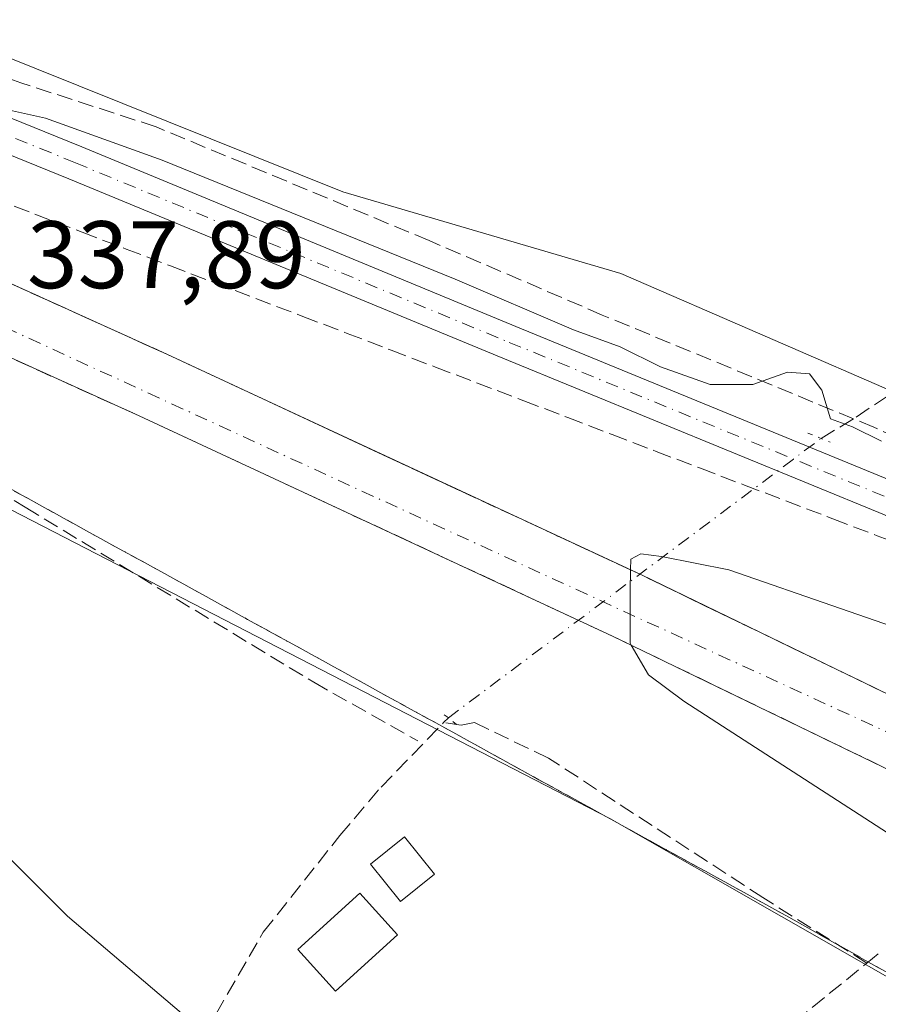
# Model space of a CAD drawing. Units: metres. Extents: x 598120 to 601597, y 4664339 to 4666708.
# Drawn here: x 599993 to 600083, y 4664856 to 4664959 of the extents above; entities that cross this region are included whole.
import ezdxf

# ---------------------------------------------------------------- set-up
doc = ezdxf.new("R2010")
doc.units = ezdxf.units.M
doc.header["$MEASUREMENT"] = 0
for name, pattern in [('DGN Style 3', [2.307223458686699, 1.648016756204785, -0.6592067024819142]), ('DGN Style 4', [2.6384748266838614, 1.318413404963828, -0.6592067024819142, 0.001648016756204785, -0.6592067024819142]), ('DGN Style 5', [1.1536117293433497, 0.4944050268614355, -0.6592067024819142])]:
    doc.linetypes.add(name, pattern=pattern)
for name, color, linetype, lineweight in [('Carretera de calzada única Cxs', 7, 'Continuous', 13), ('Carretera de calzada única eje', 7, 'DGN Style 4', 0), ('Corriente artificial lineal', 4, 'DGN Style 3', 13), ('Corriente artificial lineal oculto', 135, 'DGN Style 4', 13), ('Cultivos herbáceos CxS', 92, 'Continuous', 0), ('Cultivos leñosos CxS', 92, 'Continuous', 0), ('Curva de nivel normal', 30, 'Continuous', 0), ('Edificación ligera Cxs', 1, 'Continuous', 0), ('Núcleo urbano CxS', 7, 'Continuous', 0), ('Pista pavimentada Cxs', 135, 'Continuous', 0), ('Pista pavimentada eje', 135, 'DGN Style 4', 0), ('Puente lineal', 2, 'DGN Style 5', 0), ('Rótulo de punto de cota en terreno', 7, 'Continuous', 0), ('Senda', 7, 'DGN Style 3', 0), ('Talud superficial', 30, 'DGN Style 3', 0)]:
    doc.layers.add(name, color=color, linetype=linetype, lineweight=lineweight)
doc.styles.add('Style-Arial', font='txt')

# ---------------------------------------------------------------- blocks, each defined once
blk = doc.blocks.new('*U23')
at = {"layer": 'Carretera de calzada única Cxs', "color": 7, "linetype": 'Continuous', "lineweight": 13}
for points in [[(599750.3101000005, 4665036.630100001, 336.7448000000004), (599873.2500999998, 4664983.6801, 336.1082000000025), (599939.6700999998, 4664954.770099999, 336.8393999999971), (600008.2001, 4664923.7301, 338.3910000000033), (600057.7801000001, 4664900.6601, 340.0393999999943), (600125.2901, 4664867.9801, 342.5580000000046), (600166.7600999996, 4664847.2501, 344.0553000000073), (600241.5330999997, 4664808.8683, 345.8053999999975), (600243.0100999996, 4664808.110099999, 345.9233999999997), (600244.7204999998, 4664807.194800001, 346.0481), (600296.5623000005, 4664779.451900001, 347.5209000000032), (600297.3598999997, 4664779.017899999, 347.5540000000037), (600340.2200999996, 4664755.540100001, 348.5978000000032), (600385.1501000002, 4664730.210100001, 349.6716000000015), (600452.1501000002, 4664691.530099999, 351.0400999999983)], [(600448.5701000001, 4664685.4301, 350.9394999999931), (600381.6401000004, 4664724.0601, 349.6269999999931), (600336.7801000001, 4664749.360099999, 348.4674999999988), (600297.3693000004, 4664770.946900001, 347.4976000000024), (600296.4499000004, 4664771.438899999, 347.4676999999938), (600295.5179000003, 4664771.961100001, 347.4643000000069), (600293.4200999998, 4664773.110099999, 347.4389999999985), (600241.3881000001, 4664800.9529, 345.8200999999972), (600239.7301000003, 4664801.840100001, 345.8847999999998), (600238.2001, 4664802.625499999, 346.0868000000046), (600163.5601000005, 4664840.940099999, 343.8607000000048), (600122.1700999998, 4664861.630100001, 342.4226000000053), (600054.7500999998, 4664894.270099999, 339.9804000000004), (600005.2500999998, 4664917.300100001, 338.3016999999964), (599936.8000999996, 4664948.300100001, 336.7666999999929), (599908.3709000006, 4664960.656500001, 336.3885000000009), (599907.3800999997, 4664961.2587, 336.3776000000071), (599906.5444999998, 4664961.471899999, 336.3629999999976), (599870.4401000004, 4664977.190099999, 336.0699000000022), (599747.5100999996, 4665030.130100001, 337.2710999999982)]]:
    blk.add_polyline3d(points, dxfattribs=at)

msp = doc.modelspace()

# ---------------------------------------------------------------- linework, layer by layer
at = {"layer": 'Carretera de calzada única Cxs', "color": 7, "linetype": 'Continuous', "lineweight": 13}
for points in [[(599636.2001, 4665089.530099999, 337.9863999999943), (599642.2701000003, 4665085.140100001, 337.9076000000059), (599649.3300999999, 4665081.170100001, 337.7927999999956), (599669.6300999997, 4665071.7501, 337.4695999999968), (599697.1300999997, 4665059.670100001, 337.8810999999987), (599750.3101000005, 4665036.630100001, 336.7448000000004), (599873.2500999998, 4664983.6801, 336.1082000000025), (599939.6700999998, 4664954.770099999, 336.8393999999971), (600008.2001, 4664923.7301, 338.3910000000033), (600057.7801000001, 4664900.6601, 340.0393999999943), (600125.2901, 4664867.9801, 342.5580000000046), (600166.7600999996, 4664847.2501, 344.0553000000073), (600241.5330999997, 4664808.8683, 345.8053999999975)], [(600238.2001, 4664802.625499999, 346.0868000000046), (600163.5601000005, 4664840.940099999, 343.8607000000048), (600122.1700999998, 4664861.630100001, 342.4226000000053), (600054.7500999998, 4664894.270099999, 339.9804000000004), (600005.2500999998, 4664917.300100001, 338.3016999999964), (599936.8000999996, 4664948.300100001, 336.7666999999929), (599908.3709000006, 4664960.656500001, 336.3885000000009), (599907.3800999997, 4664961.2587, 336.3776000000071), (599906.5444999998, 4664961.471899999, 336.3629999999976), (599870.4401000004, 4664977.190099999, 336.0699000000022), (599747.5100999996, 4665030.130100001, 337.2710999999982)]]:
    msp.add_polyline3d(points, dxfattribs=at)
at = {"layer": 'Carretera de calzada única eje', "color": 7, "linetype": 'DGN Style 4', "lineweight": 0}
msp.add_polyline3d([(599911.0204999996, 4664962.6183, 336.4505999999965), (599966.3601000002, 4664937.9801, 337.3904000000039), (600096.4700999996, 4664878.2601, 341.4955999999947), (600241.7232999997, 4664805.402600001, 346.1714000000065), (600263.2001, 4664794.630100001, 346.7253000000055), (600296.4018999999, 4664776.315500001, 347.6073000000033), (600297.3130999999, 4664775.701300001, 347.6391000000003), (600373.4401000004, 4664733.8201, 349.4315999999963), (600490.1901000004, 4664664.340100001, 351.680600000007), (600589.2500999998, 4664603.280099999, 353.0127999999968), (600679.4700999996, 4664547.0801, 353.7853999999934), (600773.4101, 4664496.8301, 354.219299999997), (600809.6801000005, 4664482.220100001, 354.3263000000007), (600851.6901000004, 4664467.1801, 354.4921000000031), (600903.4301000005, 4664455.2301, 354.6723999999958), (600937.4801000003, 4664450.360099999, 354.9268000000012), (600949.1401000004, 4664449.950099999, 355.0117000000027)], dxfattribs=at)
at = {"layer": 'Corriente artificial lineal', "color": 4, "linetype": 'DGN Style 3', "lineweight": 13, "extrusion": (-0.169623451640333, 0.3008291589214632, 0.9384720037359798), "elevation": 1301870.101486082, "flags": 128}
msp.add_lwpolyline([(-2813950.257671141, -3536744.292080272), (-2813929.209792224, -3536744.998888549), (-2813916.025946702, -3536743.908127885)], dxfattribs=at)
at = {"layer": 'Corriente artificial lineal', "color": 4, "linetype": 'DGN Style 3', "lineweight": 13, "extrusion": (0.09988752100537342, 0.05992429699155233, 0.9931926106136058), "elevation": 339815.4019197624, "flags": 128}
msp.add_lwpolyline([(3691570.992149637, -2894538.408234378), (3691570.992149637, -2894542.40536224)], dxfattribs=at)
at = {"layer": 'Corriente artificial lineal', "color": 4, "linetype": 'DGN Style 3', "lineweight": 13, "extrusion": (-0.133823419756444, -0.1087815615221527, 0.9850166821924858), "elevation": -587424.7432829479, "flags": 128}
msp.add_lwpolyline([(-3241289.028406497, 3357081.286724695), (-3241289.028406496, 3357082.839556782)], dxfattribs=at)
at = {"layer": 'Corriente artificial lineal', "color": 4, "linetype": 'DGN Style 3', "lineweight": 13, "extrusion": (-0.01705454168847787, -0.0138645412036771, 0.9997584293743202), "elevation": -74574.34498188869, "flags": 128}
msp.add_lwpolyline([(-3241126.60792566, 3407407.399368036), (-3241126.60792566, 3407426.321849576)], dxfattribs=at)
at = {"layer": 'Corriente artificial lineal', "color": 4, "linetype": 'DGN Style 3', "lineweight": 13}
for points in [[(600079.9687999999, 4664916.993100001, 335.312699999995), (600053.6853, 4664927.858899999, 334.7314000000042), (600035.5877, 4664935.637700001, 334.9195999999938), (600007.0126999998, 4664947.544, 334.2854999999981), (599992.8838999998, 4664952.147700001, 334.5858000000007), (599965.1026, 4664961.831499999, 334.1135000000068), (599951.0602000002, 4664968.518300001, 333.8358000000007)], [(600126.8620999996, 4664895.2225, 335.7461999999941), (600122.2653999999, 4664897.537599999, 335.4992000000057), (600082.1015999997, 4664916.111400001, 335.2223999999987), (600079.9687999999, 4664916.993100001, 335.312699999995)], [(600004.0401, 4664838.790100001, 338.2802999999985), (600018.2301000003, 4664863.290100001, 336.6120999999985), (600026.2301000003, 4664873.4001, 335.8551000000007), (600030.5451999997, 4664878.470100001, 335.5939000000071), (600037.0935000004, 4664885.2148, 336.1018999999943), (600037.5856, 4664885.7216, 336.25)], [(600081.3658999996, 4664860.0624, 335.9934000000067), (600070.4867000004, 4664866.906500001, 335.7559000000037), (600048.0499999998, 4664881.511499999, 336.2180999999982), (600040.3241999998, 4664885.215700001, 336.3420999999944), (600038.9371999997, 4664884.931299999, 336.1726999999955), (600037.0935000004, 4664885.2148, 336.1018999999943)]]:
    msp.add_polyline3d(points, dxfattribs=at)
at = {"layer": 'Corriente artificial lineal oculto', "color": 135, "linetype": 'DGN Style 4', "lineweight": 13, "extrusion": (0.007745494138024483, 0.005808132021604755, 0.9999531353633417), "elevation": 32078.09398037685, "flags": 128}
msp.add_lwpolyline([(600016.9813252216, 4664778.090198101), (600055.9627095518, 4664807.319891129)], dxfattribs=at)
at = {"layer": 'Cultivos herbáceos CxS', "color": 92, "linetype": 'Continuous', "lineweight": 0}
for points in [[(600216.1826999999, 4664914.276699999, 339.7906999999978), (600175.6485000001, 4664896.088500001, 337.6460999999982), (600188.3668000001, 4664867.1425, 338.1154999999999), (600185.3261000002, 4664866.233899999, 338.0617000000057), (600161.0444999998, 4664878.046700001, 337.5203000000038), (600112.0349000003, 4664904.2619, 335.1772999999957), (600085.8201000001, 4664919.079299999, 334.9857000000048), (600055.6164999995, 4664932.186899999, 334.8551000000007), (600026.5525000002, 4664940.735500001, 334.6619000000064), (599971.2739000004, 4664962.961300001, 334.0807000000059), (599914.8557000002, 4664987.4669, 333.3395000000019), (599865.8459000001, 4665006.843499999, 333.590200000006), (599836.2121000001, 4665020.5209, 333.8093999999983), (599821.3951000003, 4665029.6393, 333.5326000000059), (599806.0083999997, 4665035.908100001, 333.1015999999945), (599784.3526999997, 4665039.327500001, 333.3543000000063), (599765.7962999997, 4665045.618100001, 333.7572999999975), (599746.5673000002, 4665060.6677, 333.5378000000055)], [(599746.5673000002, 4665060.6677, 333.5378000000055), (599765.7962999997, 4665045.618100001, 333.7572999999975), (599784.3526999997, 4665039.327500001, 333.3543000000063), (599806.0083999997, 4665035.908100001, 333.1015999999945), (599821.3951000003, 4665029.6393, 333.5326000000059), (599836.2121000001, 4665020.5209, 333.8093999999983), (599865.8459000001, 4665006.843499999, 333.590200000006), (599914.8557000002, 4664987.4669, 333.3395000000019), (599971.2739000004, 4664962.961300001, 334.0807000000059), (600026.5525000002, 4664940.735500001, 334.6619000000064), (600055.6164999995, 4664932.186899999, 334.8551000000007), (600085.8201000001, 4664919.079299999, 334.9857000000048), (600112.0349000003, 4664904.2619, 335.1772999999957), (600161.0444999998, 4664878.046700001, 337.5203000000038), (600185.3261000002, 4664866.233899999, 338.0617000000057)], [(599749.9464999996, 4664991.5185, 335.633799999996), (599760.4935, 4665004.702299999, 335.341499999995), (599765.4018999999, 4665015.236300001, 335.8086000000039), (599769.5355000002, 4665013.1129, 335.632700000002), (599788.3415000001, 4665003.9945, 335.6753999999929), (599811.7067, 4664992.026699999, 335.7287999999971), (599901.1782999998, 4664954.4135, 336.2942999999942), (599919.4144000001, 4664946.434900001, 336.1247000000003), (599933.6612999998, 4664935.606899999, 335.6518999999971), (599961.5856999997, 4664923.0691, 335.0766000000003), (600054.4763000002, 4664875.198100001, 335.7191000000021), (600090.3787000002, 4664854.681700001, 335.9415000000009), (600121.7222999996, 4664833.025900001, 336.0837000000029), (600169.5922999998, 4664810.799900001, 336.7127999999939), (600184.9791000001, 4664801.681500001, 337.3975999999966), (600190.4770999998, 4664800.0779, 337.7948999999935), (600191.3728999998, 4664798.320499999, 337.7347000000009), (600203.3519000001, 4664793.928099999, 338.2338000000018), (600216.0494999997, 4664786.424699999, 338.3975000000065)], [(599765.4018999999, 4665015.236300001, 335.8086000000039), (599769.5355000002, 4665013.1129, 335.632700000002), (599788.3415000001, 4665003.9945, 335.6753999999929), (599811.7067, 4664992.026699999, 335.7287999999971), (599901.1782999998, 4664954.4135, 336.2942999999942), (599919.4144000001, 4664946.434900001, 336.1247000000003), (599933.6612999998, 4664935.606899999, 335.6518999999971), (599961.5856999997, 4664923.0691, 335.0766000000003), (600054.4763000002, 4664875.198100001, 335.7191000000021), (600090.3787000002, 4664854.681700001, 335.9415000000009), (600121.7222999996, 4664833.025900001, 336.0837000000029), (600169.5922999998, 4664810.799900001, 336.7127999999939), (600184.9791000001, 4664801.681500001, 337.3975999999966), (600190.4770999998, 4664800.0779, 337.7948999999935), (600191.3728999998, 4664798.320499999, 337.7347000000009), (600203.3519000001, 4664793.928099999, 338.2338000000018), (600216.0494999997, 4664786.424699999, 338.3975000000065)], [(600203.8509000001, 4664586.835300001, 340.9331999999995), (600151.9222999997, 4664653.973900001, 340.7519999999931), (600107.0521, 4664716.783700001, 339.273000000001), (600067.5821000002, 4664763.815500001, 338.4615999999951), (600075.4720999999, 4664773.0255, 337.1903000000021), (600057.2021000005, 4664797.792099999, 337.8132000000041), (600077.0966999996, 4664815.2501, 336.5578999999998), (600060.7304999996, 4664836.708500001, 336.1823000000004), (600058.8265000005, 4664839.204700001, 336.0053999999946), (600025.4517000001, 4664813.7139, 338.2841000000044), (600003.2154999999, 4664840.0275, 338.5761000000057), (600011.3240999999, 4664853.4155, 337.0374000000011), (599997.7525000004, 4664864.952099999, 336.8405999999959), (599983.8038999997, 4664878.9011, 337.0820999999996), (599967.5305000005, 4664899.824899999, 336.172000000006), (599961.7918999996, 4664891.5803, 337.8488999999972), (599942.3037, 4664871.279899999, 340.2063000000053), (599923.6275000004, 4664850.1679, 343.811600000001), (599934.5893000001, 4664839.6117, 344.4873999999982), (599946.7692999998, 4664826.213099999, 344.5645999999979), (599957.5088999998, 4664812.787900001, 344.9339000000036), (599926.8671000004, 4664783.645500001, 352.7400999999954), (599889.3750999998, 4664823.057700001, 352.2225999999937)], [(600107.0521, 4664716.783700001, 339.273000000001), (600067.5821000002, 4664763.815500001, 338.4615999999951), (600075.4720999999, 4664773.0255, 337.1903000000021), (600057.2021000005, 4664797.792099999, 337.8132000000041), (600077.0966999996, 4664815.2501, 336.5578999999998), (600060.7304999996, 4664836.708500001, 336.1823000000004), (600058.8265000005, 4664839.204700001, 336.0053999999946), (600025.4517000001, 4664813.7139, 338.2841000000044), (600003.2154999999, 4664840.0275, 338.5761000000057), (600011.3240999999, 4664853.4155, 337.0374000000011), (599997.7525000004, 4664864.952099999, 336.8405999999959), (599983.8038999997, 4664878.9011, 337.0820999999996), (599967.5305000005, 4664899.824899999, 336.172000000006), (599961.7918999996, 4664891.5803, 337.8488999999972), (599942.3037, 4664871.279899999, 340.2063000000053), (599923.6275000004, 4664850.1679, 343.811600000001), (599934.5893000001, 4664839.6117, 344.4873999999982), (599946.7692999998, 4664826.213099999, 344.5645999999979), (599957.5088999998, 4664812.787900001, 344.9339000000036), (599926.8671000004, 4664783.645500001, 352.7400999999954)]]:
    msp.add_polyline3d(points, dxfattribs=at)
at = {"layer": 'Cultivos leñosos CxS', "color": 92, "linetype": 'Continuous', "lineweight": 0}
for points in [[(599926.8671000004, 4664783.645500001, 352.7400999999954), (599957.5088999998, 4664812.787900001, 344.9339000000036), (599946.7692999998, 4664826.213099999, 344.5645999999979), (599934.5893000001, 4664839.6117, 344.4873999999982), (599923.6275000004, 4664850.1679, 343.811600000001), (599942.3037, 4664871.279899999, 340.2063000000053), (599961.7918999996, 4664891.5803, 337.8488999999972), (599967.5305000005, 4664899.824899999, 336.172000000006), (599983.8038999997, 4664878.9011, 337.0820999999996), (599997.7525000004, 4664864.952099999, 336.8405999999959), (600011.3240999999, 4664853.4155, 337.0374000000011), (600003.2154999999, 4664840.0275, 338.5761000000057), (600025.4517000001, 4664813.7139, 338.2841000000044), (600058.8265000005, 4664839.204700001, 336.0053999999946), (600060.7304999996, 4664836.708500001, 336.1823000000004), (600077.0966999996, 4664815.2501, 336.5578999999998), (600057.2021000005, 4664797.792099999, 337.8132000000041), (600075.4720999999, 4664773.0255, 337.1903000000021)], [(600107.0521, 4664716.783700001, 339.273000000001), (600067.5821000002, 4664763.815500001, 338.4615999999951), (600075.4720999999, 4664773.0255, 337.1903000000021), (600057.2021000005, 4664797.792099999, 337.8132000000041), (600077.0966999996, 4664815.2501, 336.5578999999998), (600060.7304999996, 4664836.708500001, 336.1823000000004), (600058.8265000005, 4664839.204700001, 336.0053999999946), (600025.4517000001, 4664813.7139, 338.2841000000044), (600003.2154999999, 4664840.0275, 338.5761000000057), (600011.3240999999, 4664853.4155, 337.0374000000011), (599997.7525000004, 4664864.952099999, 336.8405999999959), (599983.8038999997, 4664878.9011, 337.0820999999996), (599967.5305000005, 4664899.824899999, 336.172000000006), (599961.7918999996, 4664891.5803, 337.8488999999972), (599942.3037, 4664871.279899999, 340.2063000000053), (599923.6275000004, 4664850.1679, 343.811600000001), (599934.5893000001, 4664839.6117, 344.4873999999982), (599946.7692999998, 4664826.213099999, 344.5645999999979), (599957.5088999998, 4664812.787900001, 344.9339000000036), (599926.8671000004, 4664783.645500001, 352.7400999999954)]]:
    msp.add_polyline3d(points, dxfattribs=at)
at = {"layer": 'Curva de nivel normal', "color": 30, "linetype": 'Continuous', "lineweight": 0, "flags": 128}
for points, elevation in [([(599908.8399999999, 4664975.340100001), (599920.9699999997, 4664970.1501), (599935, 4664964.920100001), (599950.4299999997, 4664958.9001), (599961.54, 4664955.120100001), (599969.6799999997, 4664952.210100001), (599979.1299999999, 4664950.370100001), (599986.4699999997, 4664950.340100001), (599989.7599999999, 4664949.720100001), (599995.4500000002, 4664948.440099999), (600007.6600000003, 4664944.0701), (600038.29, 4664931.620100001), (600050.6699999999, 4664926.3201), (600055.5499999998, 4664924.530099999), (600059.7800000003, 4664922.4301), (600064.9800000006, 4664920.590100001), (600069.4299999997, 4664920.590100001), (600073.0499999998, 4664921.880100001), (600075.3600000005, 4664921.700099999), (600076.6600000003, 4664920.0001), (600077.5599999996, 4664916.9901), (600079.8499999996, 4664916.1601), (600082.8700000001, 4664914.670100001)], 335), ([(600084.5800000001, 4664872.970100001), (600062.2100000001, 4664887.470100001), (600058.5099999999, 4664890.220100001), (600056.7138, 4664893.316600001), (600056.5899999999, 4664893.530099999), (600056.5999999996, 4664899.020099999), (600056.6458999999, 4664901.188200001), (600056.6699999999, 4664902.3301), (600057.7000000002, 4664902.880100001), (600059.8600000005, 4664902.600099999), (600066.9100000003, 4664901.190099999), (600090.2699999996, 4664893.120100001)], 340)]:
    msp.add_lwpolyline(points, dxfattribs=dict(at, elevation=elevation))
at = {"layer": 'Edificación ligera Cxs', "color": 1, "linetype": 'Continuous', "lineweight": 0}
for points in [[(600036.1300999997, 4664869.350099999, 336.3537999999971), (600032.5800999999, 4664866.5001, 337.7682999999961), (600029.4501, 4664870.420100001, 336.9700000000012), (600033.0000999998, 4664873.2601, 336.7565000000032), (600036.1300999997, 4664869.350099999, 336.3537999999971)], [(600032.2801000001, 4664863.0101, 338.0065000000032), (600025.7801000001, 4664857.130100001, 338.0559999999969), (600021.8400999998, 4664861.4801, 337.9416999999958), (600028.3300999999, 4664867.370100001, 337.5405000000028), (600032.2801000001, 4664863.0101, 338.0065000000032)]]:
    msp.add_polyline3d(points, dxfattribs=at)
for points in [[(600036.1300999997, 4664869.350099999, 337.7682999999961), (600032.5800999999, 4664866.5001, 337.7682999999961), (600029.4501, 4664870.420100001, 337.7682999999961), (600033.0000999998, 4664873.2601, 337.7682999999961)], [(600032.2801000001, 4664863.0101, 338.0559999999969), (600025.7801000001, 4664857.130100001, 338.0559999999969), (600021.8400999998, 4664861.4801, 338.0559999999969), (600028.3300999999, 4664867.370100001, 338.0559999999969)]]:
    msp.add_3dface(points, dxfattribs=at)
at = {"layer": 'Núcleo urbano CxS', "color": 7, "linetype": 'Continuous', "lineweight": 0}
for points in [[(599746.5673000002, 4665060.6677, 333.5378000000055), (599765.7962999997, 4665045.618100001, 333.7572999999975), (599784.3526999997, 4665039.327500001, 333.3543000000063), (599806.0083999997, 4665035.908100001, 333.1015999999945), (599821.3951000003, 4665029.6393, 333.5326000000059), (599836.2121000001, 4665020.5209, 333.8093999999983), (599865.8459000001, 4665006.843499999, 333.590200000006), (599914.8557000002, 4664987.4669, 333.3395000000019), (599971.2739000004, 4664962.961300001, 334.0807000000059), (600026.5525000002, 4664940.735500001, 334.6619000000064), (600055.6164999995, 4664932.186899999, 334.8551000000007), (600085.8201000001, 4664919.079299999, 334.9857000000048), (600112.0349000003, 4664904.2619, 335.1772999999957), (600161.0444999998, 4664878.046700001, 337.5203000000038), (600185.3261000002, 4664866.233899999, 338.0617000000057), (600184.9375, 4664866.117699999, 338.0673999999999), (600207.3925000001, 4664853.954299999, 339.4750000000058)], [(599746.5673000002, 4665060.6677, 333.5378000000055), (599765.7962999997, 4665045.618100001, 333.7572999999975), (599784.3526999997, 4665039.327500001, 333.3543000000063), (599806.0083999997, 4665035.908100001, 333.1015999999945), (599821.3951000003, 4665029.6393, 333.5326000000059), (599836.2121000001, 4665020.5209, 333.8093999999983), (599865.8459000001, 4665006.843499999, 333.590200000006), (599914.8557000002, 4664987.4669, 333.3395000000019), (599971.2739000004, 4664962.961300001, 334.0807000000059), (600026.5525000002, 4664940.735500001, 334.6619000000064), (600055.6164999995, 4664932.186899999, 334.8551000000007), (600085.8201000001, 4664919.079299999, 334.9857000000048), (600112.0349000003, 4664904.2619, 335.1772999999957), (600161.0444999998, 4664878.046700001, 337.5203000000038), (600185.3261000002, 4664866.233899999, 338.0617000000057)], [(600216.0494999997, 4664786.424699999, 338.3975000000065), (600203.3519000001, 4664793.928099999, 338.2338000000018), (600191.3728999998, 4664798.320499999, 337.7347000000009), (600190.4770999998, 4664800.0779, 337.7948999999935), (600184.9791000001, 4664801.681500001, 337.3975999999966), (600169.5922999998, 4664810.799900001, 336.7127999999939), (600121.7222999996, 4664833.025900001, 336.0837000000029), (600090.3787000002, 4664854.681700001, 335.9415000000009), (600054.4763000002, 4664875.198100001, 335.7191000000021), (599961.5856999997, 4664923.0691, 335.0766000000003), (599933.6612999998, 4664935.606899999, 335.6518999999971), (599919.4144000001, 4664946.434900001, 336.1247000000003), (599901.1782999998, 4664954.4135, 336.2942999999942), (599811.7067, 4664992.026699999, 335.7287999999971), (599788.3415000001, 4665003.9945, 335.6753999999929), (599769.5355000002, 4665013.1129, 335.632700000002), (599765.4018999999, 4665015.236300001, 335.8086000000039), (599747.8801999995, 4665021.6613, 335.6542000000045)], [(599765.4018999999, 4665015.236300001, 335.8086000000039), (599769.5355000002, 4665013.1129, 335.632700000002), (599788.3415000001, 4665003.9945, 335.6753999999929), (599811.7067, 4664992.026699999, 335.7287999999971), (599901.1782999998, 4664954.4135, 336.2942999999942), (599919.4144000001, 4664946.434900001, 336.1247000000003), (599933.6612999998, 4664935.606899999, 335.6518999999971), (599961.5856999997, 4664923.0691, 335.0766000000003), (600054.4763000002, 4664875.198100001, 335.7191000000021), (600090.3787000002, 4664854.681700001, 335.9415000000009), (600121.7222999996, 4664833.025900001, 336.0837000000029), (600169.5922999998, 4664810.799900001, 336.7127999999939), (600184.9791000001, 4664801.681500001, 337.3975999999966), (600190.4770999998, 4664800.0779, 337.7948999999935), (600191.3728999998, 4664798.320499999, 337.7347000000009), (600203.3519000001, 4664793.928099999, 338.2338000000018), (600216.0494999997, 4664786.424699999, 338.3975000000065)]]:
    msp.add_polyline3d(points, dxfattribs=at)
at = {"layer": 'Pista pavimentada Cxs', "color": 135, "linetype": 'Continuous', "lineweight": 0}
for points in [[(599737.7921000002, 4665055.488299999, 334.4772999999986), (599779.0925000003, 4665036.2941, 334.8463000000047), (599792.8041000003, 4665029.5701, 334.9628999999986), (599813.7868999997, 4665021.256100001, 335.0283000000054), (599839.8563000001, 4665010.405099999, 334.6010999999999), (599898.3243000006, 4664986.594500001, 334.0887999999977), (599954.9442999996, 4664963.4439, 334.3340999999928), (599999.2657000005, 4664945.4507, 335.4226000000053), (600044.6451000003, 4664926.663899999, 335.7642999999953), (600084.6244999999, 4664910.248500001, 336.1420000000071), (600112.7311000006, 4664897.5209, 336.4964000000036), (600141.3557000002, 4664883.208500001, 337.6202000000048), (600170.6376999998, 4664867.706499999, 338.256899999993), (600198.5862999996, 4664851.678900001, 339.985400000005), (600214.3261000002, 4664842.420299999, 341.2532000000065)], [(599737.7921000002, 4665055.488299999, 334.4772999999986), (599779.0925000003, 4665036.2941, 334.8463000000047), (599792.8041000003, 4665029.5701, 334.9628999999986), (599813.7868999997, 4665021.256100001, 335.0283000000054), (599839.8563000001, 4665010.405099999, 334.6010999999999), (599898.3243000006, 4664986.594500001, 334.0887999999977), (599954.9442999996, 4664963.4439, 334.3340999999928), (599999.2657000005, 4664945.4507, 335.4226000000053), (600044.6451000003, 4664926.663899999, 335.7642999999953), (600084.6244999999, 4664910.248500001, 336.1420000000071), (600112.7311000006, 4664897.5209, 336.4964000000036), (600141.3557000002, 4664883.208500001, 337.6202000000048), (600170.6376999998, 4664867.706499999, 338.256899999993), (600198.5862999996, 4664851.678900001, 339.985400000005), (600214.3261000002, 4664842.420299999, 341.2532000000065), (600226.7731, 4664835.345100001, 341.4054000000033), (600234.9839000005, 4664832.0869, 341.3889999999956), (600242.0214999998, 4664829.362700001, 341.3387999999977)], [(600212.5239000004, 4664839.3037, 341.5565000000061), (600196.7780999999, 4664848.5659, 340.693299999999), (600168.8995000003, 4664864.553300001, 339.101800000004), (600139.7083000002, 4664880.007300001, 338.2284000000073), (600111.1831, 4664894.270099999, 337.1897000000026), (600083.1979, 4664906.942700001, 336.7324999999983), (600043.2729000002, 4664923.335700001, 336.3911999999983), (599997.9001000002, 4664942.119700001, 335.8632999999973), (599953.5859000003, 4664960.1099, 334.8613000000041), (599896.9641000004, 4664983.261299999, 334.4456999999966), (599838.4857000001, 4665007.076099999, 334.9131999999955), (599812.4321, 4665017.920700001, 335.3649000000005), (599791.3463000003, 4665026.2755, 335.6043000000063), (599777.5411, 4665033.045299999, 335.2958999999973), (599736.2915000003, 4665052.2159, 335.0856000000058)], [(600243.3879000006, 4664824.794, 341.3040000000037), (600241.8000999996, 4664825.587900001, 341.3650000000052), (600233.6700999998, 4664828.735099999, 341.5817999999999), (600225.2121000001, 4664832.091499999, 341.7449000000051), (600212.5239000004, 4664839.3037, 341.5565000000061), (600196.7780999999, 4664848.5659, 340.693299999999), (600168.8995000003, 4664864.553300001, 339.101800000004), (600139.7083000002, 4664880.007300001, 338.2284000000073), (600111.1831, 4664894.270099999, 337.1897000000026), (600083.1979, 4664906.942700001, 336.7324999999983), (600043.2729000002, 4664923.335700001, 336.3911999999983), (599997.9001000002, 4664942.119700001, 335.8632999999973), (599953.5859000003, 4664960.1099, 334.8613000000041), (599896.9641000004, 4664983.261299999, 334.4456999999966), (599838.4857000001, 4665007.076099999, 334.9131999999955), (599812.4321, 4665017.920700001, 335.3649000000005), (599791.3463000003, 4665026.2755, 335.6043000000063), (599777.5411, 4665033.045299999, 335.2958999999973), (599736.2915000003, 4665052.2159, 335.0856000000058)]]:
    msp.add_polyline3d(points, dxfattribs=at)
at = {"layer": 'Pista pavimentada eje', "color": 135, "linetype": 'DGN Style 4', "lineweight": 0}
msp.add_polyline3d([(599737.0417, 4665053.8521, 334.7459999999992), (599778.3167000003, 4665034.669700001, 335.0881999999983), (599792.0751, 4665027.922900001, 335.2967999999965), (599813.1095000004, 4665019.588500001, 335.1873999999953), (599839.1710999999, 4665008.740499999, 334.7194000000018), (599897.6441000003, 4664984.9279, 334.2617999999929), (599954.2651000004, 4664961.776900001, 334.5240000000049), (599998.5828999998, 4664943.7851, 335.632500000007), (600043.9589000001, 4664924.999700001, 336.0865000000049), (600083.9111000003, 4664908.5955, 336.418399999995), (600111.9571000002, 4664895.895500001, 336.8264000000054), (600140.5321000004, 4664881.607899999, 337.8653000000049), (600169.7686999999, 4664866.129899999, 338.6364000000031), (600197.6823000005, 4664850.122500001, 340.3261999999959), (600213.4249, 4664840.8621, 341.3414000000048), (600225.9927000003, 4664833.7183, 341.4980000000069), (600234.3271000005, 4664830.410900001, 341.465200000006), (600242.5290999999, 4664827.235900001, 341.1689999999944), (600248.8790999996, 4664824.060900001, 341.1601999999984), (600250.1355, 4664823.365499999, 341.1677000000054)], dxfattribs=at)
at = {"layer": 'Puente lineal', "color": 2, "linetype": 'DGN Style 5', "lineweight": 0, "extrusion": (0.003973403238661422, -0.001625436603681276, 0.9999907849688168), "elevation": -4862.129592206002, "flags": 128}
msp.add_lwpolyline([(600069.1240026708, 4664913.769874734), (600071.4524272031, 4664912.817373474)], dxfattribs=at)
at = {"layer": 'Puente lineal', "color": 2, "linetype": 'DGN Style 5', "lineweight": 0, "extrusion": (-0.1575074867054592, -0.2862291655176196, 0.9451265822305586), "elevation": -1429418.765099843, "flags": 128}
msp.add_lwpolyline([(-1723288.296480548, 4136210.562871085), (-1723289.385939844, 4136210.789987731), (-1723290.038421619, 4136210.890384308)], dxfattribs=at)
at = {"layer": 'Senda', "color": 7, "linetype": 'DGN Style 3', "lineweight": 0}
msp.add_polyline3d([(599912.8830000004, 4664958.695400001, 336.4817999999942), (599913.9600999998, 4664956.426700001, 336.7094999999972), (599916.0768999998, 4664952.828299999, 336.867499999993), (599921.6860999997, 4664948.2775, 336.2262999999948), (599927.8243000006, 4664944.255899999, 335.8225999999996), (599941.7943000002, 4664935.471700001, 337.6033000000025), (599958.0926999999, 4664927.851700001, 336.1304999999993), (599980.3179000001, 4664915.574899999, 338.3769000000029), (599993.3353000004, 4664907.7433, 340.3034999999945), (600023.4978999998, 4664889.4341, 337.1432000000059), (600034.3986999998, 4664883.295700001, 336.107999999993)], dxfattribs=at)
at = {"layer": 'Talud superficial', "color": 30, "linetype": 'DGN Style 3', "lineweight": 0}
for points in [[(599990.0300000003, 4664940.050100001, 336.7376999999979), (599999.2699999996, 4664936.530099999, 336.9815999999992), (600003.8899999997, 4664934.7601, 337.0721999999951), (600008.5099999999, 4664933.0001, 337.1180000000023), (600013.1299999999, 4664931.2301, 337.0847000000067), (600022.3700000001, 4664927.710100001, 337.0828000000038), (600026.9900000002, 4664925.940099999, 337.0837999999931), (600031.6100000005, 4664924.1801, 337.1753999999929), (600036.2300000006, 4664922.4101, 337.1313999999985), (600045.4699999997, 4664918.890100001, 337.25), (600050.0899999999, 4664917.120100001, 337.2032999999938), (600054.7100000001, 4664915.360099999, 337.2652999999991), (600059.3200000003, 4664913.590100001, 337.2774000000064), (600063.9400000004, 4664911.8301, 337.2406000000047), (600068.5599999996, 4664910.0601, 337.2820999999968), (600077.7999999998, 4664906.540100001, 337.2027999999991), (600082.4199999999, 4664904.770099999, 337.280700000003), (600087.04, 4664903.0101, 337.2281999999978)], [(599990.0300000003, 4664940.050100001, 336.4372000000003), (599999.2699999996, 4664936.530099999, 336.7038999999932), (600003.8899999997, 4664934.7601, 336.831600000005), (600008.5099999999, 4664933.0001, 336.8589000000065), (600013.1299999999, 4664931.2301, 336.8925000000018), (600022.3700000001, 4664927.710100001, 336.7838999999949), (600026.9900000002, 4664925.940099999, 336.7973999999958), (600031.6100000005, 4664924.1801, 336.8891000000003), (600036.2300000006, 4664922.4101, 336.8381999999983), (600045.4699999997, 4664918.890100001, 336.9587999999931), (600050.0899999999, 4664917.120100001, 336.9269000000059), (600054.7100000001, 4664915.360099999, 337.0570000000007), (600059.3200000003, 4664913.590100001, 337.0489999999991), (600063.9400000004, 4664911.8301, 336.9903999999952), (600068.5599999996, 4664910.0601, 337.0369999999967), (600077.7999999998, 4664906.540100001, 336.9633999999933), (600082.4199999999, 4664904.770099999, 337.0084000000061), (600087.04, 4664903.0101, 336.9333000000042)], [(600083.0999999996, 4664888.4001, 340.9615999999951), (600078.8799999999, 4664890.450099999, 340.8138000000035), (600066.2199999997, 4664896.5701, 340.3977000000014), (600062, 4664898.620100001, 340.1946999999927), (600057.7800000003, 4664900.6601, 340.0393999999943), (600056.6458999999, 4664901.188200001, 340.0117000000027), (600053.2699999996, 4664902.7601, 339.9009999999981), (600048.7699999996, 4664904.850099999, 339.6753000000026), (600035.2400000002, 4664911.1501, 339.3012000000017), (600030.7400000002, 4664913.2401, 339.1195000000007), (600017.2100000001, 4664919.540100001, 338.6815999999963), (600012.7100000001, 4664921.630100001, 338.5691999999981), (600008.2000000002, 4664923.7301, 338.3910000000033), (600003.9199999999, 4664925.670100001, 338.2712999999931), (599999.6299999999, 4664927.610099999, 338.1906000000017), (599991.0700000003, 4664931.4901, 337.9545999999973)], [(599991.0700000003, 4664931.4901, 337.8579000000027), (599999.6299999999, 4664927.610099999, 338.084799999997), (600003.9199999999, 4664925.670100001, 338.1500999999989), (600008.2000000002, 4664923.7301, 338.2700999999943), (600012.7100000001, 4664921.630100001, 338.4303999999975), (600017.2100000001, 4664919.540100001, 338.508799999996), (600030.7400000002, 4664913.2401, 338.9664000000048), (600035.2400000002, 4664911.1501, 339.105899999995), (600048.7699999996, 4664904.850099999, 339.514599999995), (600053.2699999996, 4664902.7601, 339.7102000000014), (600056.6458999999, 4664901.188200001, 339.8127999999998), (600057.7800000003, 4664900.6601, 339.8447000000015), (600062, 4664898.620100001, 340.0198999999994), (600066.2199999997, 4664896.5701, 340.2157000000007), (600078.8799999999, 4664890.450099999, 340.692200000005), (600083.0999999996, 4664888.4001, 340.8644000000059)], [(599992.4199999999, 4664923.110099999, 338.0381999999955), (599996.6900000004, 4664921.170100001, 338.0791999999929), (600000.9699999997, 4664919.2401, 338.1757999999973), (600005.25, 4664917.300100001, 338.3016999999964), (600009.75, 4664915.210100001, 338.4070999999968), (600014.25, 4664913.110099999, 338.5815000000002), (600023.25, 4664908.9301, 338.9231), (600027.75, 4664906.8301, 338.9994000000006), (600032.25, 4664904.7401, 339.1622000000062), (600036.75, 4664902.640100001, 339.3105000000069), (600045.75, 4664898.460100001, 339.7321999999986), (600050.25, 4664896.360099999, 339.803899999999), (600054.75, 4664894.270099999, 339.9804000000004), (600056.7138, 4664893.316600001, 340.0558000000019), (600059.2400000002, 4664892.090100001, 340.1091000000015), (600063.7400000002, 4664889.920100001, 340.2292000000016), (600068.2300000006, 4664887.7401, 340.4321000000054), (600072.7300000006, 4664885.5701, 340.5647999999928), (600077.2199999997, 4664883.390100001, 340.7632000000012), (600081.7199999997, 4664881.210100001, 340.8748000000051), (600086.2100000001, 4664879.040100001, 341.051999999996)], [(599992.4199999999, 4664923.110099999, 337.9131999999955), (599996.6900000004, 4664921.170100001, 338.017200000002), (600000.9699999997, 4664919.2401, 338.1575000000012), (600005.25, 4664917.300100001, 338.2762999999977), (600009.75, 4664915.210100001, 338.3669999999984), (600014.25, 4664913.110099999, 338.5099999999948), (600023.25, 4664908.9301, 338.8055000000023), (600027.75, 4664906.8301, 338.9269000000059), (600032.25, 4664904.7401, 339.0409000000073), (600036.75, 4664902.640100001, 339.2088999999978), (600045.75, 4664898.460100001, 339.501099999994), (600050.25, 4664896.360099999, 339.5991000000067), (600054.75, 4664894.270099999, 339.800900000002), (600056.7138, 4664893.316600001, 339.9038), (600059.2400000002, 4664892.090100001, 339.9980999999971), (600063.7400000002, 4664889.920100001, 340.1736999999994), (600068.2300000006, 4664887.7401, 340.3466999999946), (600072.7300000006, 4664885.5701, 340.4616999999998), (600077.2199999997, 4664883.390100001, 340.6784000000043), (600081.7199999997, 4664881.210100001, 340.8193000000028), (600086.2100000001, 4664879.040100001, 340.9861999999994)], [(600085.8099999996, 4664857.7601, 336.2256999999955), (600073.1799999997, 4664864.870100001, 336.2376999999979), (600068.8300000001, 4664867.270099999, 335.9094000000041), (600064.4699999997, 4664869.6601, 336.1949000000022), (600060.1200000001, 4664872.0601, 335.8594000000012), (600055.7699999996, 4664874.450099999, 336.1082000000025), (600051.4100000003, 4664876.850099999, 336.1177000000025), (600047.0599999996, 4664879.2401, 336.1680999999954), (600038.3600000005, 4664884.040100001, 336.2214999999997), (600034, 4664886.4301, 336.3380000000034), (600029.6500000004, 4664888.8301, 336.7489999999962), (600025.2999999998, 4664891.220100001, 337.0653000000021), (600020.9400000004, 4664893.620100001, 338.3380000000034), (600016.5899999999, 4664896.0101, 339.4159000000073), (600012.2400000002, 4664898.4101, 339.8220000000001), (600007.8799999999, 4664900.8101, 340.2112000000052), (600003.5300000003, 4664903.200099999, 340.4809999999998), (599999.1799999997, 4664905.600099999, 340.2581999999966), (599994.8200000003, 4664907.9901, 340.1956000000064), (599986.1200000001, 4664912.790100001, 340.3996000000043)], [(599986.1200000001, 4664912.790100001, 335.6049999999959), (599994.8200000003, 4664907.9901, 335.8086999999941), (599999.1799999997, 4664905.600099999, 336.1086000000068), (600003.5300000003, 4664903.200099999, 336.1910999999964), (600007.8799999999, 4664900.8101, 336.0283999999957), (600012.2400000002, 4664898.4101, 335.7872999999963), (600016.5899999999, 4664896.0101, 335.8957999999984), (600020.9400000004, 4664893.620100001, 335.9250999999931), (600025.2999999998, 4664891.220100001, 336.0504999999976), (600029.6500000004, 4664888.8301, 336.0387000000046), (600034, 4664886.4301, 336.0081000000064), (600038.3600000005, 4664884.040100001, 335.9303000000073), (600047.0599999996, 4664879.2401, 335.715400000001), (600051.4100000003, 4664876.850099999, 335.6328000000067), (600055.7699999996, 4664874.450099999, 335.6895999999979), (600060.1200000001, 4664872.0601, 335.5996000000014), (600064.4699999997, 4664869.6601, 335.7100000000065), (600068.8300000001, 4664867.270099999, 335.6371999999974), (600073.1799999997, 4664864.870100001, 335.8065000000061), (600085.8099999996, 4664857.7601, 335.7011999999959)]]:
    msp.add_polyline3d(points, dxfattribs=at)

# ---------------------------------------------------------------- block references
at = {"layer": 'Carretera de calzada única Cxs', "color": 7, "linetype": 'Continuous', "lineweight": 13}
msp.add_blockref('*U23', (0, 0), dxfattribs=at)

# ---------------------------------------------------------------- texts
at = {"layer": 'Rótulo de punto de cota en terreno', "color": 7, "linetype": 'Continuous', "lineweight": 0, "style": 'Style-Arial'}
msp.add_text('337,89', height=7.000000000000002, dxfattribs=at).set_placement((599993.5177999996, 4664930.6678))

doc.saveas('drawing.dxf')
